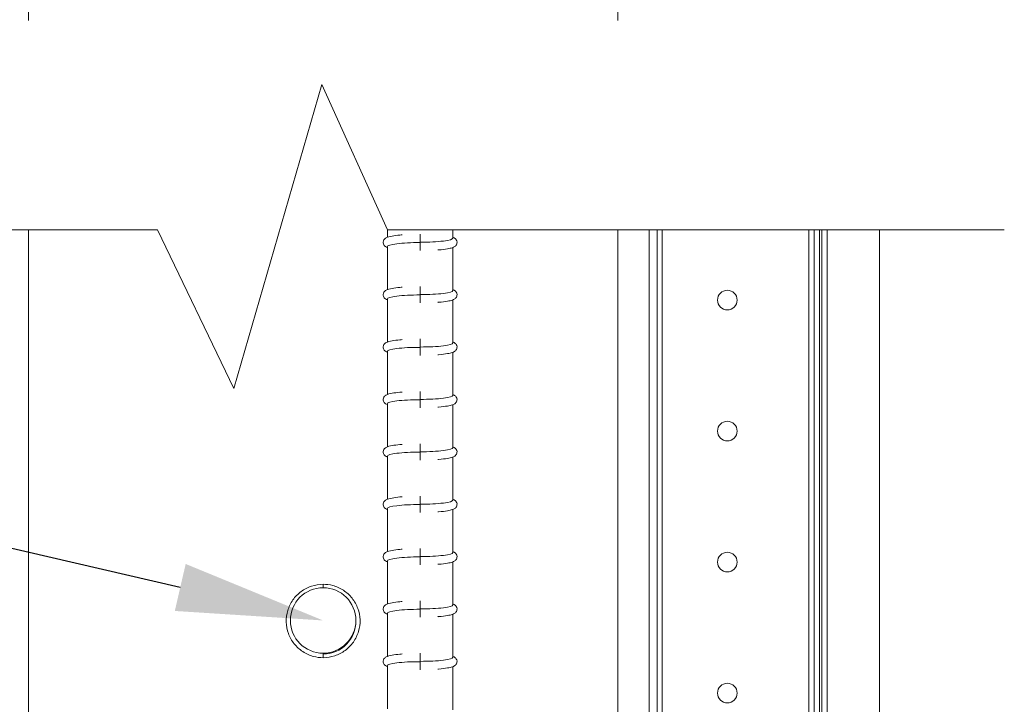
# Model space of a CAD drawing. Units: inches. Extents: x -101 to -27.4, y 265.5 to 363.6.
# Drawn here: x -76.4 to -67, y 330.5 to 337 of the extents above; entities that cross this region are included whole.
import ezdxf
from ezdxf import colors
from ezdxf.entities.mleader import LeaderData, LeaderLine
from ezdxf.math import Vec2, Vec3

# ---------------------------------------------------------------- set-up
doc = ezdxf.new("R2010")
doc.units = ezdxf.units.IN
doc.header["$MEASUREMENT"] = 0
doc.styles.get("Standard").update_dxf_attribs({"font": 'ARIAL.TTF'})
doc.dimstyles.get("Standard").update_dxf_attribs({"dimtxt": 1.2, "dimasz": 1.2, "dimexe": 0.18, "dimexo": 2, "dimgap": 0.5, "dimtad": 0, "dimtih": 1, "dimtoh": 1, "dimdec": 5, "dimzin": 0, "dimdsep": 46, "dimlunit": 5, "dimtxsty": 'Standard', "dimcen": 0, "dimadec": 0, "dimazin": 0, "dimtfac": 1, "dimtdec": 5, "dimtofl": 0, "dimtmove": 0, "dimatfit": 3, "dimfxl": 1, "dimfrac": 2, "dimtolj": 1, "dimtzin": 0, "dimlwd": 5, "dimlwe": 5, "dimarcsym": 0})

# ---------------------------------------------------------------- blocks, each defined once
blk = doc.blocks.new('*D12')
at = {"color": 0, "lineweight": 5}
for p, q in [((-76.308, 337.0065), (-76.308, 341.8026)), ((-70.683, 337.0065), (-70.683, 341.8026)), ((-77.508, 341.6226), (-78.708, 341.6226)), ((-69.483, 341.6226), (-68.283, 341.6226))]:
    blk.add_line(p, q, dxfattribs=at)
at = {"color": 0}
for points in [[(-77.508, 341.8226), (-77.508, 341.4226), (-76.308, 341.6226)], [(-69.483, 341.8226), (-69.483, 341.4226), (-70.683, 341.6226)]]:
    blk.add_solid(points, dxfattribs=at)
at = {"layer": 'Defpoints', "color": 0}
for p in [(-70.683, 341.6226), (-76.308, 335.0065), (-70.683, 335.0065)]:
    blk.add_point(p, dxfattribs=at)
at = {"color": 0, "insert": (-73.4955, 341.6226), "char_height": 1.2, "attachment_point": 5}
blk.add_mtext('\\A1;5 5/8"', dxfattribs=at)

msp = doc.modelspace()

# ---------------------------------------------------------------- linework, layer by layer
at = {"color": 0, "linetype": 'Continuous', "lineweight": 0}
for p, q in [((-76.308031, 335.006546), (-76.308031, 329.436128)), ((-72.882179, 335.006546), (-72.882179, 334.936702)), ((-72.569679, 334.965972), (-72.569679, 334.887887)), ((-72.257179, 335.006546), (-72.257179, 334.928118)), ((-70.683006, 335.006546), (-70.683006, 329.436132)), ((-70.382745, 335.006546), (-70.382745, 329.436132)), ((-70.308006, 335.006546), (-70.308006, 329.436132)), ((-70.258006, 335.006546), (-70.258006, 329.436132)), ((-68.858006, 335.006546), (-68.858006, 310.301755)), ((-68.808006, 335.006546), (-68.808006, 310.301755)), ((-68.758006, 335.006546), (-68.758006, 310.301755)), ((-68.733006, 335.006546), (-68.733006, 310.301755)), ((-68.683006, 335.006546), (-68.683006, 310.301755)), ((-68.183006, 335.006546), (-68.183006, 312.0921)), ((-72.882179, 334.847656), (-72.882179, 334.436702)), ((-72.569679, 334.809801), (-72.569679, 334.887887)), ((-72.257179, 334.839072), (-72.257179, 334.428118)), ((-72.569679, 334.465972), (-72.569679, 334.387887)), ((-72.569679, 334.309801), (-72.569679, 334.387887)), ((-72.882179, 334.347656), (-72.882179, 333.936702)), ((-72.257179, 334.339072), (-72.257179, 333.928118)), ((-72.569679, 333.965972), (-72.569679, 333.887887)), ((-72.882179, 333.847656), (-72.882179, 333.436702)), ((-72.569679, 333.809801), (-72.569679, 333.887887)), ((-72.257179, 333.839072), (-72.257179, 333.428118)), ((-72.569679, 333.465972), (-72.569679, 333.387887)), ((-72.882179, 333.347656), (-72.882179, 332.936702)), ((-72.569679, 333.309801), (-72.569679, 333.387887)), ((-72.257179, 333.339072), (-72.257179, 332.928118)), ((-72.569679, 332.965972), (-72.569679, 332.887887)), ((-72.569679, 332.809801), (-72.569679, 332.887887)), ((-72.882179, 332.847656), (-72.882179, 332.436702)), ((-72.257179, 332.839072), (-72.257179, 332.428118)), ((-72.569679, 332.465972), (-72.569679, 332.387887)), ((-72.569679, 332.309801), (-72.569679, 332.387887)), ((-72.882179, 332.347656), (-72.882179, 331.936702)), ((-72.257179, 332.339072), (-72.257179, 331.928118)), ((-72.569679, 331.965972), (-72.569679, 331.887887)), ((-72.882179, 331.847656), (-72.882179, 331.436702)), ((-72.569679, 331.809801), (-72.569679, 331.887887)), ((-72.257179, 331.839072), (-72.257179, 331.428118)), ((-73.495518, 331.592115), (-73.495518, 331.624911)), ((-72.569679, 331.465972), (-72.569679, 331.387887)), ((-72.569679, 331.309801), (-72.569679, 331.387887)), ((-72.882179, 331.347656), (-72.882179, 330.936702)), ((-72.257179, 331.339072), (-72.257179, 330.928118)), ((-73.495518, 330.967115), (-73.495518, 330.92457)), ((-72.569679, 330.965972), (-72.569679, 330.887887)), ((-72.569679, 330.809801), (-72.569679, 330.887887)), ((-72.882179, 330.847656), (-72.882179, 330.436702)), ((-72.257179, 330.839072), (-72.257179, 330.428118))]:
    msp.add_line(p, q, dxfattribs=at)
at = {"lineweight": 5}
msp.add_lwpolyline([(-80.174293, 335.006546), (-75.075853, 335.006546), (-74.349035, 333.492111), (-73.506617, 336.394862), (-72.882179, 335.006546), (-66.992395, 335.006546)], dxfattribs=at)
at = {"color": 0, "linetype": 'Continuous', "lineweight": 0}
for centre, radius in [((-69.636706, 334.336795), 0.09375), ((-69.636706, 333.086795), 0.09375), ((-69.636706, 331.836795), 0.09375), ((-73.495518, 331.279615), 0.3125), ((-69.636706, 330.586795), 0.09375)]:
    msp.add_circle(centre, radius, dxfattribs=at)
for centre, major_axis, ratio, start_param, end_param in [((-72.569679, 334.927519), (-0.3125, 0), 0.12186934, 1.57079633, 3.14941448), ((-72.569679, 334.848254), (-0.3125, 0), 0.12186934, 4.71238898, 6.29100768), ((-72.569679, 334.348254), (-0.3125, 0), 0.12186934, 4.71238898, 6.29100768), ((-72.569679, 334.427519), (-0.3125, 0), 0.12186934, 1.57079633, 3.14941448), ((-72.569679, 333.927519), (-0.3125, 0), 0.12186934, 1.57079633, 3.14941448), ((-72.569679, 333.848254), (-0.3125, 0), 0.12186934, 4.71238898, 6.29100768), ((-72.569679, 333.427519), (-0.3125, 0), 0.12186934, 1.57079633, 3.14941448), ((-72.569679, 333.348254), (-0.3125, 0), 0.12186934, 4.71238898, 6.29100768), ((-72.569679, 332.848254), (-0.3125, 0), 0.12186934, 4.71238898, 6.29100768), ((-72.569679, 332.927519), (-0.3125, 0), 0.12186934, 1.57079633, 3.14941448), ((-72.569679, 332.427519), (-0.3125, 0), 0.12186934, 1.57079633, 3.14941448), ((-72.569679, 332.348254), (-0.3125, 0), 0.12186934, 4.71238898, 6.29100768), ((-72.569679, 331.927519), (-0.3125, 0), 0.12186934, 1.57079633, 3.14941448), ((-72.569679, 331.848254), (-0.3125, 0), 0.12186934, 4.71238898, 6.29100768), ((-72.569679, 331.348254), (-0.3125, 0), 0.12186934, 4.71238898, 6.29100768), ((-72.569679, 331.427519), (-0.3125, 0), 0.12186934, 1.57079633, 3.14941448), ((-73.495518, 331.269865), (0.3125, 0), 0.99254615, 4.71238898, 6.29884358), ((-72.569679, 330.848254), (-0.3125, 0), 0.12186934, 4.71238898, 6.29100768), ((-72.569679, 330.927519), (-0.3125, 0), 0.12186934, 1.57079633, 3.14941448)]:
    msp.add_ellipse(centre, major_axis=major_axis, ratio=ratio, start_param=start_param, end_param=end_param, dxfattribs=at)
for points, knots in [([(-72.739882, 334.960018), (-72.747733, 334.959412), (-72.755384, 334.958764), (-72.791254, 334.955432), (-72.816303, 334.952205), (-72.860283, 334.944138), (-72.877154, 334.940541), (-72.90059, 334.927649), (-72.908155, 334.923359), (-72.918528, 334.906697), (-72.921403, 334.899492), (-72.922533, 334.885278), (-72.921609, 334.878843), (-72.91775, 334.867561), (-72.914832, 334.862887), (-72.907925, 334.854256), (-72.903942, 334.851048), (-72.893938, 334.844114), (-72.888196, 334.841538), (-72.882179, 334.83921)], [2.13507222, 2.13507222, 2.13507222, 2.13507222, 2.22204389, 2.22204389, 2.55518538, 2.55518538, 2.92356516, 2.92356516, 3.06586047, 3.06586047, 3.13190365, 3.13190365, 3.18325043, 3.18325043, 3.2388242, 3.2388242, 3.31563391, 3.31563391, 3.44671737, 3.44671737, 3.44671737, 3.44671737]), ([(-72.257179, 334.936563), (-72.253182, 334.935016), (-72.249296, 334.933301), (-72.238768, 334.927511), (-72.231204, 334.923221), (-72.22083, 334.906559), (-72.217956, 334.899353), (-72.216825, 334.88514), (-72.21775, 334.878705), (-72.221609, 334.867422), (-72.224526, 334.862749), (-72.231434, 334.854118), (-72.235417, 334.85091), (-72.247107, 334.842807), (-72.254238, 334.839985), (-72.275231, 334.832756), (-72.290363, 334.829376), (-72.332079, 334.822252), (-72.36047, 334.818923), (-72.394839, 334.816119), (-72.397145, 334.815936), (-72.399468, 334.815756)], [5.97806059, 5.97806059, 5.97806059, 5.97806059, 6.06515782, 6.06515782, 6.20745313, 6.20745313, 6.2734963, 6.2734963, 6.32484308, 6.32484308, 6.38041686, 6.38041686, 6.45722656, 6.45722656, 6.62334138, 6.62334138, 6.90299286, 6.90299286, 7.26393875, 7.26393875, 7.28967176, 7.28967176, 7.28967176, 7.28967176]), ([(-72.739882, 334.460018), (-72.747733, 334.459412), (-72.755384, 334.458764), (-72.791254, 334.455432), (-72.816303, 334.452205), (-72.860283, 334.444138), (-72.877154, 334.440541), (-72.90059, 334.427649), (-72.908155, 334.423359), (-72.918528, 334.406697), (-72.921403, 334.399492), (-72.922533, 334.385278), (-72.921609, 334.378843), (-72.91775, 334.367561), (-72.914832, 334.362887), (-72.907925, 334.354256), (-72.903942, 334.351048), (-72.893938, 334.344114), (-72.888196, 334.341538), (-72.882179, 334.33921)], [2.13507222, 2.13507222, 2.13507222, 2.13507222, 2.22204389, 2.22204389, 2.55518538, 2.55518538, 2.92356516, 2.92356516, 3.06586047, 3.06586047, 3.13190365, 3.13190365, 3.18325043, 3.18325043, 3.2388242, 3.2388242, 3.31563391, 3.31563391, 3.44671737, 3.44671737, 3.44671737, 3.44671737]), ([(-72.257179, 334.436563), (-72.253182, 334.435016), (-72.249296, 334.433301), (-72.238768, 334.427511), (-72.231204, 334.423221), (-72.22083, 334.406559), (-72.217956, 334.399353), (-72.216825, 334.38514), (-72.21775, 334.378705), (-72.221609, 334.367422), (-72.224526, 334.362749), (-72.231434, 334.354118), (-72.235417, 334.35091), (-72.247107, 334.342807), (-72.254238, 334.339985), (-72.275231, 334.332756), (-72.290363, 334.329376), (-72.332079, 334.322252), (-72.36047, 334.318923), (-72.394839, 334.316119), (-72.397145, 334.315936), (-72.399468, 334.315756)], [5.97806059, 5.97806059, 5.97806059, 5.97806059, 6.06515782, 6.06515782, 6.20745313, 6.20745313, 6.2734963, 6.2734963, 6.32484308, 6.32484308, 6.38041686, 6.38041686, 6.45722656, 6.45722656, 6.62334138, 6.62334138, 6.90299286, 6.90299286, 7.26393875, 7.26393875, 7.28967176, 7.28967176, 7.28967176, 7.28967176]), ([(-72.739882, 333.960018), (-72.747733, 333.959412), (-72.755384, 333.958764), (-72.791254, 333.955432), (-72.816303, 333.952205), (-72.860283, 333.944138), (-72.877154, 333.940541), (-72.90059, 333.927649), (-72.908155, 333.923359), (-72.918528, 333.906697), (-72.921403, 333.899492), (-72.922533, 333.885278), (-72.921609, 333.878843), (-72.91775, 333.867561), (-72.914832, 333.862887), (-72.907925, 333.854256), (-72.903942, 333.851048), (-72.893938, 333.844114), (-72.888196, 333.841538), (-72.882179, 333.83921)], [2.13507222, 2.13507222, 2.13507222, 2.13507222, 2.22204389, 2.22204389, 2.55518538, 2.55518538, 2.92356516, 2.92356516, 3.06586047, 3.06586047, 3.13190365, 3.13190365, 3.18325043, 3.18325043, 3.2388242, 3.2388242, 3.31563391, 3.31563391, 3.44671737, 3.44671737, 3.44671737, 3.44671737]), ([(-72.257179, 333.936563), (-72.253182, 333.935016), (-72.249296, 333.933301), (-72.238768, 333.927511), (-72.231204, 333.923221), (-72.22083, 333.906559), (-72.217956, 333.899353), (-72.216825, 333.88514), (-72.21775, 333.878705), (-72.221609, 333.867422), (-72.224526, 333.862749), (-72.231434, 333.854118), (-72.235417, 333.85091), (-72.247107, 333.842807), (-72.254238, 333.839985), (-72.275231, 333.832756), (-72.290363, 333.829376), (-72.332079, 333.822252), (-72.36047, 333.818923), (-72.394839, 333.816119), (-72.397145, 333.815936), (-72.399468, 333.815756)], [5.97806059, 5.97806059, 5.97806059, 5.97806059, 6.06515782, 6.06515782, 6.20745313, 6.20745313, 6.2734963, 6.2734963, 6.32484308, 6.32484308, 6.38041686, 6.38041686, 6.45722656, 6.45722656, 6.62334138, 6.62334138, 6.90299286, 6.90299286, 7.26393875, 7.26393875, 7.28967176, 7.28967176, 7.28967176, 7.28967176]), ([(-72.739882, 333.460018), (-72.747733, 333.459412), (-72.755384, 333.458764), (-72.791254, 333.455432), (-72.816303, 333.452205), (-72.860283, 333.444138), (-72.877154, 333.440541), (-72.90059, 333.427649), (-72.908155, 333.423359), (-72.918528, 333.406697), (-72.921403, 333.399492), (-72.922533, 333.385278), (-72.921609, 333.378843), (-72.91775, 333.367561), (-72.914832, 333.362887), (-72.907925, 333.354256), (-72.903942, 333.351048), (-72.893938, 333.344114), (-72.888196, 333.341538), (-72.882179, 333.33921)], [2.13507222, 2.13507222, 2.13507222, 2.13507222, 2.22204389, 2.22204389, 2.55518538, 2.55518538, 2.92356516, 2.92356516, 3.06586047, 3.06586047, 3.13190365, 3.13190365, 3.18325043, 3.18325043, 3.2388242, 3.2388242, 3.31563391, 3.31563391, 3.44671737, 3.44671737, 3.44671737, 3.44671737]), ([(-72.257179, 333.436563), (-72.253182, 333.435016), (-72.249296, 333.433301), (-72.238768, 333.427511), (-72.231204, 333.423221), (-72.22083, 333.406559), (-72.217956, 333.399353), (-72.216825, 333.38514), (-72.21775, 333.378705), (-72.221609, 333.367422), (-72.224526, 333.362749), (-72.231434, 333.354118), (-72.235417, 333.35091), (-72.247107, 333.342807), (-72.254238, 333.339985), (-72.275231, 333.332756), (-72.290363, 333.329376), (-72.332079, 333.322252), (-72.36047, 333.318923), (-72.394839, 333.316119), (-72.397145, 333.315936), (-72.399468, 333.315756)], [5.97806059, 5.97806059, 5.97806059, 5.97806059, 6.06515782, 6.06515782, 6.20745313, 6.20745313, 6.2734963, 6.2734963, 6.32484308, 6.32484308, 6.38041686, 6.38041686, 6.45722656, 6.45722656, 6.62334138, 6.62334138, 6.90299286, 6.90299286, 7.26393875, 7.26393875, 7.28967176, 7.28967176, 7.28967176, 7.28967176]), ([(-72.739882, 332.960018), (-72.747733, 332.959412), (-72.755384, 332.958764), (-72.791254, 332.955432), (-72.816303, 332.952205), (-72.860283, 332.944138), (-72.877154, 332.940541), (-72.90059, 332.927649), (-72.908155, 332.923359), (-72.918528, 332.906697), (-72.921403, 332.899492), (-72.922533, 332.885278), (-72.921609, 332.878843), (-72.91775, 332.867561), (-72.914832, 332.862887), (-72.907925, 332.854256), (-72.903942, 332.851048), (-72.893938, 332.844114), (-72.888196, 332.841538), (-72.882179, 332.83921)], [2.13507222, 2.13507222, 2.13507222, 2.13507222, 2.22204389, 2.22204389, 2.55518538, 2.55518538, 2.92356516, 2.92356516, 3.06586047, 3.06586047, 3.13190365, 3.13190365, 3.18325043, 3.18325043, 3.2388242, 3.2388242, 3.31563391, 3.31563391, 3.44671737, 3.44671737, 3.44671737, 3.44671737]), ([(-72.257179, 332.936563), (-72.253182, 332.935016), (-72.249296, 332.933301), (-72.238768, 332.927511), (-72.231204, 332.923221), (-72.22083, 332.906559), (-72.217956, 332.899353), (-72.216825, 332.88514), (-72.21775, 332.878705), (-72.221609, 332.867422), (-72.224526, 332.862749), (-72.231434, 332.854118), (-72.235417, 332.85091), (-72.247107, 332.842807), (-72.254238, 332.839985), (-72.275231, 332.832756), (-72.290363, 332.829376), (-72.332079, 332.822252), (-72.36047, 332.818923), (-72.394839, 332.816119), (-72.397145, 332.815936), (-72.399468, 332.815756)], [5.97806059, 5.97806059, 5.97806059, 5.97806059, 6.06515782, 6.06515782, 6.20745313, 6.20745313, 6.2734963, 6.2734963, 6.32484308, 6.32484308, 6.38041686, 6.38041686, 6.45722656, 6.45722656, 6.62334138, 6.62334138, 6.90299286, 6.90299286, 7.26393875, 7.26393875, 7.28967176, 7.28967176, 7.28967176, 7.28967176]), ([(-72.739882, 332.460018), (-72.747733, 332.459412), (-72.755384, 332.458764), (-72.791254, 332.455432), (-72.816303, 332.452205), (-72.860283, 332.444138), (-72.877154, 332.440541), (-72.90059, 332.427649), (-72.908155, 332.423359), (-72.918528, 332.406697), (-72.921403, 332.399492), (-72.922533, 332.385278), (-72.921609, 332.378843), (-72.91775, 332.367561), (-72.914832, 332.362887), (-72.907925, 332.354256), (-72.903942, 332.351048), (-72.893938, 332.344114), (-72.888196, 332.341538), (-72.882179, 332.33921)], [2.13507222, 2.13507222, 2.13507222, 2.13507222, 2.22204389, 2.22204389, 2.55518538, 2.55518538, 2.92356516, 2.92356516, 3.06586047, 3.06586047, 3.13190365, 3.13190365, 3.18325043, 3.18325043, 3.2388242, 3.2388242, 3.31563391, 3.31563391, 3.44671737, 3.44671737, 3.44671737, 3.44671737]), ([(-72.257179, 332.436563), (-72.253182, 332.435016), (-72.249296, 332.433301), (-72.238768, 332.427511), (-72.231204, 332.423221), (-72.22083, 332.406559), (-72.217956, 332.399353), (-72.216825, 332.38514), (-72.21775, 332.378705), (-72.221609, 332.367422), (-72.224526, 332.362749), (-72.231434, 332.354118), (-72.235417, 332.35091), (-72.247107, 332.342807), (-72.254238, 332.339985), (-72.275231, 332.332756), (-72.290363, 332.329376), (-72.332079, 332.322252), (-72.36047, 332.318923), (-72.394839, 332.316119), (-72.397145, 332.315936), (-72.399468, 332.315756)], [5.97806059, 5.97806059, 5.97806059, 5.97806059, 6.06515782, 6.06515782, 6.20745313, 6.20745313, 6.2734963, 6.2734963, 6.32484308, 6.32484308, 6.38041686, 6.38041686, 6.45722656, 6.45722656, 6.62334138, 6.62334138, 6.90299286, 6.90299286, 7.26393875, 7.26393875, 7.28967176, 7.28967176, 7.28967176, 7.28967176]), ([(-72.739882, 331.960018), (-72.747733, 331.959412), (-72.755384, 331.958764), (-72.791254, 331.955432), (-72.816303, 331.952205), (-72.860283, 331.944138), (-72.877154, 331.940541), (-72.90059, 331.927649), (-72.908155, 331.923359), (-72.918528, 331.906697), (-72.921403, 331.899492), (-72.922533, 331.885278), (-72.921609, 331.878843), (-72.91775, 331.867561), (-72.914832, 331.862887), (-72.907925, 331.854256), (-72.903942, 331.851048), (-72.893938, 331.844114), (-72.888196, 331.841538), (-72.882179, 331.83921)], [2.13507222, 2.13507222, 2.13507222, 2.13507222, 2.22204389, 2.22204389, 2.55518538, 2.55518538, 2.92356516, 2.92356516, 3.06586047, 3.06586047, 3.13190365, 3.13190365, 3.18325043, 3.18325043, 3.2388242, 3.2388242, 3.31563391, 3.31563391, 3.44671737, 3.44671737, 3.44671737, 3.44671737]), ([(-72.257179, 331.936563), (-72.253182, 331.935016), (-72.249296, 331.933301), (-72.238768, 331.927511), (-72.231204, 331.923221), (-72.22083, 331.906559), (-72.217956, 331.899353), (-72.216825, 331.88514), (-72.21775, 331.878705), (-72.221609, 331.867422), (-72.224526, 331.862749), (-72.231434, 331.854118), (-72.235417, 331.85091), (-72.247107, 331.842807), (-72.254238, 331.839985), (-72.275231, 331.832756), (-72.290363, 331.829376), (-72.332079, 331.822252), (-72.36047, 331.818923), (-72.394839, 331.816119), (-72.397145, 331.815936), (-72.399468, 331.815756)], [5.97806059, 5.97806059, 5.97806059, 5.97806059, 6.06515782, 6.06515782, 6.20745313, 6.20745313, 6.2734963, 6.2734963, 6.32484308, 6.32484308, 6.38041686, 6.38041686, 6.45722656, 6.45722656, 6.62334138, 6.62334138, 6.90299286, 6.90299286, 7.26393875, 7.26393875, 7.28967176, 7.28967176, 7.28967176, 7.28967176]), ([(-73.495518, 331.624911), (-73.533146, 331.624911), (-73.570767, 331.618876), (-73.642197, 331.595341), (-73.675995, 331.577849), (-73.736327, 331.533178), (-73.762858, 331.506015), (-73.805956, 331.444775), (-73.822527, 331.410715), (-73.844035, 331.33915), (-73.848979, 331.301661), (-73.846747, 331.227037), (-73.839577, 331.189916), (-73.813851, 331.119781), (-73.795296, 331.086781), (-73.748675, 331.028224), (-73.720608, 331.002683), (-73.657791, 330.961643), (-73.623045, 330.946159), (-73.55702, 330.92859), (-73.52627, 330.92457), (-73.495518, 330.92457)], [1.57079633, 1.57079633, 1.57079633, 1.57079633, 1.89130308, 1.89130308, 2.21171176, 2.21171176, 2.53186179, 2.53186179, 2.85168997, 2.85168997, 3.17126089, 3.17126089, 3.49074633, 3.49074633, 3.81035445, 3.81035445, 4.13024099, 4.13024099, 4.45044675, 4.45044675, 4.71238898, 4.71238898, 4.71238898, 4.71238898]), ([(-73.495518, 330.924569), (-73.457891, 330.924569), (-73.420269, 330.930604), (-73.348839, 330.954139), (-73.315042, 330.971631), (-73.254709, 331.016302), (-73.228179, 331.043465), (-73.18508, 331.104705), (-73.16851, 331.138765), (-73.147001, 331.21033), (-73.142058, 331.247819), (-73.144289, 331.322443), (-73.15146, 331.359564), (-73.177186, 331.429699), (-73.19574, 331.462699), (-73.242362, 331.521256), (-73.270429, 331.546797), (-73.333246, 331.587838), (-73.367992, 331.603321), (-73.434016, 331.620891), (-73.464766, 331.624911), (-73.495518, 331.624911)], [4.71238898, 4.71238898, 4.71238898, 4.71238898, 5.03289573, 5.03289573, 5.35330441, 5.35330441, 5.67345445, 5.67345445, 5.99328262, 5.99328262, 6.31285355, 6.31285355, 6.63233898, 6.63233898, 6.9519471, 6.9519471, 7.27183364, 7.27183364, 7.5920394, 7.5920394, 7.85398163, 7.85398163, 7.85398163, 7.85398163]), ([(-72.739882, 331.460018), (-72.747733, 331.459412), (-72.755384, 331.458764), (-72.791254, 331.455432), (-72.816303, 331.452205), (-72.860283, 331.444138), (-72.877154, 331.440541), (-72.90059, 331.427649), (-72.908155, 331.423359), (-72.918528, 331.406697), (-72.921403, 331.399492), (-72.922533, 331.385278), (-72.921609, 331.378843), (-72.91775, 331.367561), (-72.914832, 331.362887), (-72.907925, 331.354256), (-72.903942, 331.351048), (-72.893938, 331.344114), (-72.888196, 331.341538), (-72.882179, 331.33921)], [2.13507222, 2.13507222, 2.13507222, 2.13507222, 2.22204389, 2.22204389, 2.55518538, 2.55518538, 2.92356516, 2.92356516, 3.06586047, 3.06586047, 3.13190365, 3.13190365, 3.18325043, 3.18325043, 3.2388242, 3.2388242, 3.31563391, 3.31563391, 3.44671737, 3.44671737, 3.44671737, 3.44671737]), ([(-72.257179, 331.436563), (-72.253182, 331.435016), (-72.249296, 331.433301), (-72.238768, 331.427511), (-72.231204, 331.423221), (-72.22083, 331.406559), (-72.217956, 331.399353), (-72.216825, 331.38514), (-72.21775, 331.378705), (-72.221609, 331.367422), (-72.224526, 331.362749), (-72.231434, 331.354118), (-72.235417, 331.35091), (-72.247107, 331.342807), (-72.254238, 331.339985), (-72.275231, 331.332756), (-72.290363, 331.329376), (-72.332079, 331.322252), (-72.36047, 331.318923), (-72.394839, 331.316119), (-72.397145, 331.315936), (-72.399468, 331.315756)], [5.97806059, 5.97806059, 5.97806059, 5.97806059, 6.06515782, 6.06515782, 6.20745313, 6.20745313, 6.2734963, 6.2734963, 6.32484308, 6.32484308, 6.38041686, 6.38041686, 6.45722656, 6.45722656, 6.62334138, 6.62334138, 6.90299286, 6.90299286, 7.26393875, 7.26393875, 7.28967176, 7.28967176, 7.28967176, 7.28967176]), ([(-72.739882, 330.960018), (-72.747733, 330.959412), (-72.755384, 330.958764), (-72.791254, 330.955432), (-72.816303, 330.952205), (-72.860283, 330.944138), (-72.877154, 330.940541), (-72.90059, 330.927649), (-72.908155, 330.923359), (-72.918528, 330.906697), (-72.921403, 330.899492), (-72.922533, 330.885278), (-72.921609, 330.878843), (-72.91775, 330.867561), (-72.914832, 330.862887), (-72.907925, 330.854256), (-72.903942, 330.851048), (-72.893938, 330.844114), (-72.888196, 330.841538), (-72.882179, 330.83921)], [2.13507222, 2.13507222, 2.13507222, 2.13507222, 2.22204389, 2.22204389, 2.55518538, 2.55518538, 2.92356516, 2.92356516, 3.06586047, 3.06586047, 3.13190365, 3.13190365, 3.18325043, 3.18325043, 3.2388242, 3.2388242, 3.31563391, 3.31563391, 3.44671737, 3.44671737, 3.44671737, 3.44671737]), ([(-72.257179, 330.936563), (-72.253182, 330.935016), (-72.249296, 330.933301), (-72.238768, 330.927511), (-72.231204, 330.923221), (-72.22083, 330.906559), (-72.217956, 330.899353), (-72.216825, 330.88514), (-72.21775, 330.878705), (-72.221609, 330.867422), (-72.224526, 330.862749), (-72.231434, 330.854118), (-72.235417, 330.85091), (-72.247107, 330.842807), (-72.254238, 330.839985), (-72.275231, 330.832756), (-72.290363, 330.829376), (-72.332079, 330.822252), (-72.36047, 330.818923), (-72.394839, 330.816119), (-72.397145, 330.815936), (-72.399468, 330.815756)], [5.97806059, 5.97806059, 5.97806059, 5.97806059, 6.06515782, 6.06515782, 6.20745313, 6.20745313, 6.2734963, 6.2734963, 6.32484308, 6.32484308, 6.38041686, 6.38041686, 6.45722656, 6.45722656, 6.62334138, 6.62334138, 6.90299286, 6.90299286, 7.26393875, 7.26393875, 7.28967176, 7.28967176, 7.28967176, 7.28967176])]:
    msp.add_open_spline(points, degree=3, knots=knots, dxfattribs=at)

# ---------------------------------------------------------------- dimensions: what is measured, and where the dimension line sits
dim = msp.add_linear_dim(base=(-70.6830057, 341.6226345), p1=(-76.3080308, 335.0065458), p2=(-70.6830057, 335.0065458), dimstyle='Standard', override={"dimpost": '"'})
dim.commit()
dim.dimension.update_dxf_attribs({"geometry": '*D12', "text_midpoint": (-73.4955182, 341.6226345)})

# ---------------------------------------------------------------- leaders
at = {"lineweight": 9}
ml = msp.add_multileader_mtext('Standard', dxfattribs=at)
ml.set_content('vertical rebars \\Pas specified', color=256)
ml.set_leader_properties()
ml.build(insert=Vec2(0, 0))
ml.multileader.update_dxf_attribs({"dogleg_length": 0.36, "arrow_head_size": 1.4})
ctx = ml.context
ctx.base_point, ctx.char_height, ctx.arrow_head_size, ctx.landing_gap_size, ctx.plane_origin = Vec3(-92.56866, 333.550125), 1, 1.4, 0.09, Vec3(-73.495518, 331.279615)
ctx.text_align_type = 2
notes = []
notes.append((ctx, [(0, (1, 1, 0), (-83.327432, 333.550125), (-1, 0), 0.36, [(0, [(-73.495518, 331.279615)], 0, [])])]))
ctx.mtext.insert, ctx.mtext.alignment, ctx.mtext.flow_direction = Vec3(-83.777432, 334.188938), 3, 5
for ctx, leaders in notes:
    for number, flags, end, landing, length, lines in leaders:
        leader = LeaderData()
        leader.index, (leader.has_last_leader_line, leader.has_dogleg_vector, leader.attachment_direction) = number, flags
        leader.last_leader_point, leader.dogleg_vector, leader.dogleg_length = Vec3(end), Vec3(landing), length
        for number, points, colour, breaks in lines:
            line = LeaderLine()
            line.index, line.vertices, line.color, line.breaks = number, Vec3.list(points), colors.encode_raw_color(colour), breaks
            leader.lines.append(line)
        ctx.leaders.append(leader)

doc.saveas('drawing.dxf')
